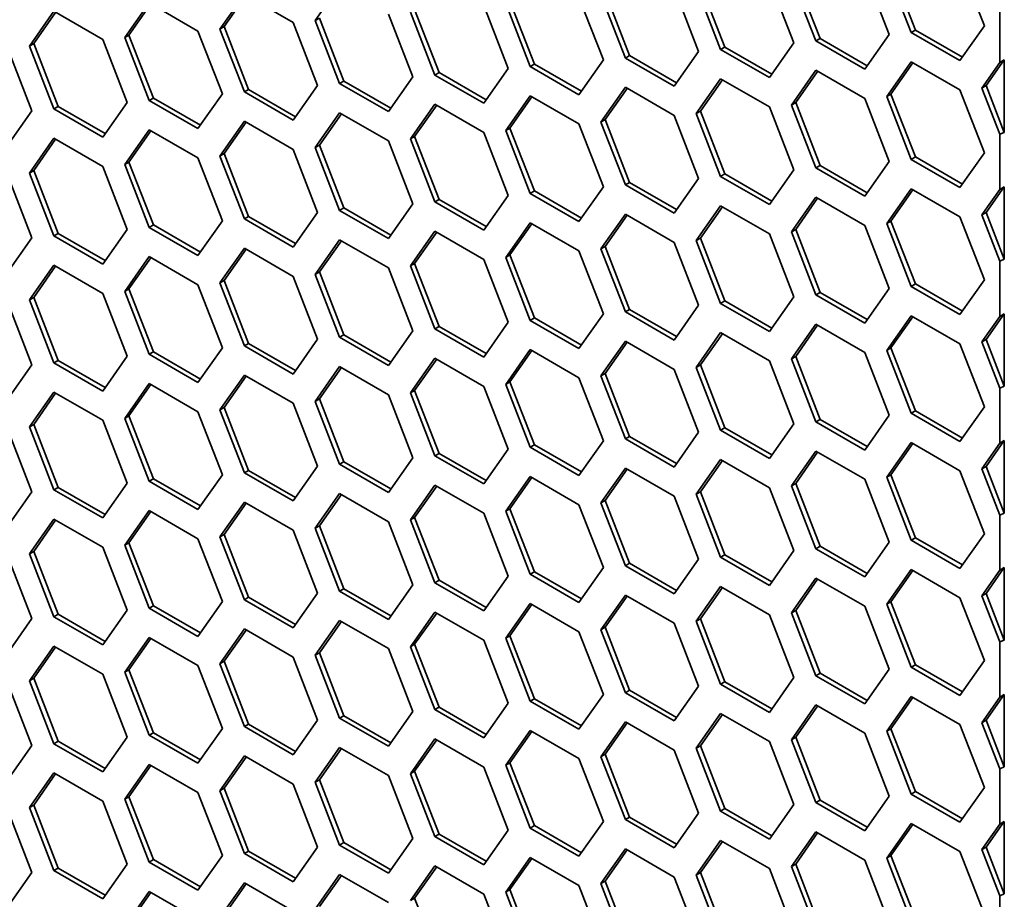
# Model space of a CAD drawing. Units: millimetres. Extents: x 28 to 2161, y -98 to 1160.
# Drawn here: x 1524 to 1540, y 592 to 607 of the extents above; entities that cross this region are included whole.
import ezdxf

# ---------------------------------------------------------------- set-up
doc = ezdxf.new("R2010")
doc.units = ezdxf.units.MM
doc.header["$LTSCALE"] = 4
doc.layers.add('Visible (ISO)', color=7, linetype='Continuous', lineweight=35)

msp = doc.modelspace()

# ---------------------------------------------------------------- linework, layer by layer
at = {"layer": 'Visible (ISO)'}
for p, q in [((1538.762, 606.542), (1538.353, 607.594)), ((1539.507, 607.663), (1539.916, 606.61)), ((1537.169, 606.399), (1536.761, 607.452)), ((1537.915, 607.52), (1538.323, 606.468)), ((1538.691, 606.501), (1538.283, 607.553)), ((1528.728, 606.701), (1529.136, 607.282)), ((1535.506, 606.217), (1535.098, 607.269)), ((1535.577, 606.258), (1535.169, 607.31)), ((1536.323, 607.379), (1536.731, 606.326)), ((1537.099, 606.359), (1536.69, 607.411)), ((1527.136, 606.558), (1527.544, 607.139)), ((1527.207, 606.599), (1527.574, 607.122)), ((1527.544, 607.139), (1528.361, 606.668)), ((1533.914, 606.074), (1533.505, 607.127)), ((1533.984, 606.115), (1533.576, 607.167)), ((1534.73, 607.236), (1535.138, 606.184)), ((1525.543, 606.417), (1525.952, 606.997)), ((1525.614, 606.458), (1525.982, 606.98)), ((1525.952, 606.997), (1526.768, 606.526)), ((1531.545, 606.952), (1531.954, 605.9)), ((1532.321, 605.933), (1531.913, 606.985)), ((1532.392, 605.974), (1531.984, 607.026)), ((1533.138, 607.094), (1533.546, 606.042)), ((1523.951, 606.274), (1524.359, 606.855)), ((1524.022, 606.315), (1524.389, 606.838)), ((1524.359, 606.855), (1525.176, 606.384)), ((1529.953, 606.81), (1530.361, 605.758)), ((1530.729, 605.79), (1530.321, 606.842)), ((1530.8, 605.831), (1530.391, 606.883)), ((1540.175, 605.998), (1540.175, 606.923)), ((1528.361, 606.668), (1528.769, 605.615)), ((1528.728, 606.701), (1528.799, 606.742)), ((1529.136, 605.649), (1528.728, 606.701)), ((1529.207, 605.689), (1528.799, 606.742)), ((1539.916, 606.61), (1539.507, 606.03)), ((1525.543, 606.417), (1525.614, 606.458)), ((1526.022, 605.405), (1525.614, 606.458)), ((1526.768, 606.526), (1527.176, 605.474)), ((1527.136, 606.558), (1527.207, 606.599)), ((1527.544, 605.506), (1527.136, 606.558)), ((1527.615, 605.547), (1527.207, 606.599)), ((1538.323, 606.468), (1537.915, 605.887)), ((1538.691, 606.501), (1538.762, 606.542)), ((1539.507, 606.03), (1538.691, 606.501)), ((1539.548, 606.088), (1538.762, 606.542)), ((1523.951, 606.274), (1524.022, 606.315)), ((1524.43, 605.263), (1524.022, 606.315)), ((1525.176, 606.384), (1525.584, 605.331)), ((1525.952, 605.364), (1525.543, 606.417)), ((1536.731, 606.326), (1536.323, 605.746)), ((1537.099, 606.359), (1537.169, 606.399)), ((1537.915, 605.887), (1537.099, 606.359)), ((1537.956, 605.945), (1537.169, 606.399)), ((1523.583, 606.242), (1523.992, 605.19)), ((1524.359, 605.222), (1523.951, 606.274)), ((1533.914, 606.074), (1533.984, 606.115)), ((1534.771, 605.661), (1533.984, 606.115)), ((1535.138, 606.184), (1534.73, 605.603)), ((1535.506, 606.217), (1535.577, 606.258)), ((1536.323, 605.746), (1535.506, 606.217)), ((1536.363, 605.804), (1535.577, 606.258)), ((1532.321, 605.933), (1532.392, 605.974)), ((1533.179, 605.519), (1532.392, 605.974)), ((1533.546, 606.042), (1533.138, 605.461)), ((1534.73, 605.603), (1533.914, 606.074)), ((1538.283, 605.43), (1538.691, 606.011)), ((1538.353, 605.471), (1538.721, 605.994)), ((1538.691, 606.011), (1539.507, 605.54)), ((1539.875, 605.572), (1540.175, 605.998)), ((1539.946, 605.613), (1540.249, 606.044)), ((1540.175, 605.998), (1540.249, 606.044)), ((1540.249, 606.044), (1540.249, 604.831)), ((1530.729, 605.79), (1530.8, 605.831)), ((1531.545, 605.319), (1530.729, 605.79)), ((1531.586, 605.377), (1530.8, 605.831)), ((1531.954, 605.9), (1531.545, 605.319)), ((1533.138, 605.461), (1532.321, 605.933)), ((1536.69, 605.288), (1537.099, 605.869)), ((1536.761, 605.329), (1537.128, 605.851)), ((1537.099, 605.869), (1537.915, 605.397)), ((1529.136, 605.649), (1529.207, 605.689)), ((1529.953, 605.177), (1529.136, 605.649)), ((1529.994, 605.235), (1529.207, 605.689)), ((1530.361, 605.758), (1529.953, 605.177)), ((1535.098, 605.146), (1535.506, 605.727)), ((1535.169, 605.187), (1535.536, 605.71)), ((1535.506, 605.727), (1536.323, 605.256)), ((1527.176, 605.474), (1526.768, 604.893)), ((1527.544, 605.506), (1527.615, 605.547)), ((1528.361, 605.035), (1527.544, 605.506)), ((1528.401, 605.093), (1527.615, 605.547)), ((1528.769, 605.615), (1528.361, 605.035)), ((1533.505, 605.004), (1533.914, 605.584)), ((1533.576, 605.045), (1533.944, 605.567)), ((1533.914, 605.584), (1534.73, 605.113)), ((1538.283, 605.43), (1538.353, 605.471)), ((1538.762, 604.419), (1538.353, 605.471)), ((1539.507, 605.54), (1539.916, 604.488)), ((1539.875, 605.572), (1539.946, 605.613)), ((1540.175, 604.8), (1539.875, 605.572)), ((1540.249, 604.831), (1539.946, 605.613)), ((1525.584, 605.331), (1525.176, 604.751)), ((1525.952, 605.364), (1526.022, 605.405)), ((1526.768, 604.893), (1525.952, 605.364)), ((1526.809, 604.951), (1526.022, 605.405)), ((1530.321, 604.72), (1530.729, 605.3)), ((1530.729, 605.3), (1531.545, 604.829)), ((1531.913, 604.862), (1532.321, 605.443)), ((1531.984, 604.903), (1532.351, 605.426)), ((1532.321, 605.443), (1533.138, 604.971)), ((1536.69, 605.288), (1536.761, 605.329)), ((1537.169, 604.276), (1536.761, 605.329)), ((1537.915, 605.397), (1538.323, 604.345)), ((1538.691, 604.378), (1538.283, 605.43)), ((1523.992, 605.19), (1523.583, 604.609)), ((1524.359, 605.222), (1524.43, 605.263)), ((1525.176, 604.751), (1524.359, 605.222)), ((1525.217, 604.809), (1524.43, 605.263)), ((1528.728, 604.578), (1529.136, 605.159)), ((1528.799, 604.619), (1529.166, 605.141)), ((1529.136, 605.159), (1529.953, 604.687)), ((1530.391, 604.76), (1530.759, 605.283)), ((1535.098, 605.146), (1535.169, 605.187)), ((1535.506, 604.094), (1535.098, 605.146)), ((1535.577, 604.135), (1535.169, 605.187)), ((1536.323, 605.256), (1536.731, 604.203)), ((1537.099, 604.236), (1536.69, 605.288)), ((1527.136, 604.435), (1527.544, 605.016)), ((1527.207, 604.476), (1527.574, 604.999)), ((1527.544, 605.016), (1528.361, 604.545)), ((1533.138, 604.971), (1533.546, 603.919)), ((1533.505, 605.004), (1533.576, 605.045)), ((1533.914, 603.951), (1533.505, 605.004)), ((1533.984, 603.992), (1533.576, 605.045)), ((1534.73, 605.113), (1535.138, 604.061)), ((1525.543, 604.294), (1525.952, 604.875)), ((1525.614, 604.335), (1525.982, 604.857)), ((1525.952, 604.875), (1526.768, 604.403)), ((1531.545, 604.829), (1531.954, 603.777)), ((1531.913, 604.862), (1531.984, 604.903)), ((1532.321, 603.81), (1531.913, 604.862)), ((1532.392, 603.851), (1531.984, 604.903)), ((1540.249, 604.831), (1540.175, 604.8)), ((1540.175, 603.875), (1540.175, 604.8)), ((1523.951, 604.151), (1524.359, 604.732)), ((1524.022, 604.192), (1524.389, 604.715)), ((1524.359, 604.732), (1525.176, 604.261)), ((1529.953, 604.687), (1530.361, 603.635)), ((1530.321, 604.72), (1530.391, 604.76)), ((1530.729, 603.667), (1530.321, 604.72)), ((1530.8, 603.708), (1530.391, 604.76)), ((1527.136, 604.435), (1527.207, 604.476)), ((1527.615, 603.424), (1527.207, 604.476)), ((1528.361, 604.545), (1528.769, 603.493)), ((1528.728, 604.578), (1528.799, 604.619)), ((1529.136, 603.526), (1528.728, 604.578)), ((1529.207, 603.567), (1528.799, 604.619)), ((1539.916, 604.488), (1539.507, 603.907)), ((1525.543, 604.294), (1525.614, 604.335)), ((1526.022, 603.282), (1525.614, 604.335)), ((1526.768, 604.403), (1527.176, 603.351)), ((1527.544, 603.383), (1527.136, 604.435)), ((1538.323, 604.345), (1537.915, 603.764)), ((1538.691, 604.378), (1538.762, 604.419)), ((1539.507, 603.907), (1538.691, 604.378)), ((1539.548, 603.965), (1538.762, 604.419)), ((1523.951, 604.151), (1524.022, 604.192)), ((1524.359, 603.099), (1523.951, 604.151)), ((1524.43, 603.14), (1524.022, 604.192)), ((1525.176, 604.261), (1525.584, 603.208)), ((1525.952, 603.242), (1525.543, 604.294)), ((1536.731, 604.203), (1536.323, 603.623)), ((1537.099, 604.236), (1537.169, 604.276)), ((1537.915, 603.764), (1537.099, 604.236)), ((1537.956, 603.822), (1537.169, 604.276)), ((1523.583, 604.119), (1523.992, 603.067)), ((1533.914, 603.951), (1533.984, 603.992)), ((1534.771, 603.538), (1533.984, 603.992)), ((1535.138, 604.061), (1534.73, 603.48)), ((1535.506, 604.094), (1535.577, 604.135)), ((1536.323, 603.623), (1535.506, 604.094)), ((1536.363, 603.681), (1535.577, 604.135)), ((1532.321, 603.81), (1532.392, 603.851)), ((1533.138, 603.338), (1532.321, 603.81)), ((1533.179, 603.397), (1532.392, 603.851)), ((1533.546, 603.919), (1533.138, 603.338)), ((1534.73, 603.48), (1533.914, 603.951)), ((1538.283, 603.307), (1538.691, 603.888)), ((1538.353, 603.348), (1538.721, 603.871)), ((1538.691, 603.888), (1539.507, 603.417)), ((1539.875, 603.449), (1540.175, 603.875)), ((1539.946, 603.49), (1540.249, 603.921)), ((1540.175, 603.875), (1540.249, 603.921)), ((1540.249, 603.921), (1540.249, 602.708)), ((1530.729, 603.667), (1530.8, 603.708)), ((1531.545, 603.196), (1530.729, 603.667)), ((1531.586, 603.254), (1530.8, 603.708)), ((1531.954, 603.777), (1531.545, 603.196)), ((1536.69, 603.165), (1537.099, 603.746)), ((1536.761, 603.206), (1537.128, 603.728)), ((1537.099, 603.746), (1537.915, 603.274)), ((1528.769, 603.493), (1528.361, 602.912)), ((1529.136, 603.526), (1529.207, 603.567)), ((1529.953, 603.054), (1529.136, 603.526)), ((1529.994, 603.112), (1529.207, 603.567)), ((1530.361, 603.635), (1529.953, 603.054)), ((1535.098, 603.023), (1535.506, 603.604)), ((1535.169, 603.064), (1535.536, 603.587)), ((1535.506, 603.604), (1536.323, 603.133)), ((1539.875, 603.449), (1539.946, 603.49)), ((1540.249, 602.708), (1539.946, 603.49)), ((1527.176, 603.351), (1526.768, 602.77)), ((1527.544, 603.383), (1527.615, 603.424)), ((1528.361, 602.912), (1527.544, 603.383)), ((1528.401, 602.97), (1527.615, 603.424)), ((1531.913, 602.739), (1532.321, 603.32)), ((1532.321, 603.32), (1533.138, 602.849)), ((1533.505, 602.881), (1533.914, 603.462)), ((1533.576, 602.922), (1533.944, 603.444)), ((1533.914, 603.462), (1534.73, 602.99)), ((1538.283, 603.307), (1538.353, 603.348)), ((1538.762, 602.296), (1538.353, 603.348)), ((1539.507, 603.417), (1539.916, 602.365)), ((1540.175, 602.677), (1539.875, 603.449)), ((1525.584, 603.208), (1525.176, 602.628)), ((1525.952, 603.242), (1526.022, 603.282)), ((1526.768, 602.77), (1525.952, 603.242)), ((1526.809, 602.828), (1526.022, 603.282)), ((1530.321, 602.597), (1530.729, 603.177)), ((1530.391, 602.637), (1530.759, 603.16)), ((1530.729, 603.177), (1531.545, 602.706)), ((1531.984, 602.78), (1532.351, 603.303)), ((1536.69, 603.165), (1536.761, 603.206)), ((1537.099, 602.113), (1536.69, 603.165)), ((1537.169, 602.154), (1536.761, 603.206)), ((1537.915, 603.274), (1538.323, 602.222)), ((1538.691, 602.255), (1538.283, 603.307)), ((1523.992, 603.067), (1523.583, 602.486)), ((1524.359, 603.099), (1524.43, 603.14)), ((1525.176, 602.628), (1524.359, 603.099)), ((1525.217, 602.686), (1524.43, 603.14)), ((1528.728, 602.455), (1529.136, 603.036)), ((1528.799, 602.496), (1529.166, 603.019)), ((1529.136, 603.036), (1529.953, 602.564)), ((1534.73, 602.99), (1535.138, 601.938)), ((1535.098, 603.023), (1535.169, 603.064)), ((1535.506, 601.971), (1535.098, 603.023)), ((1535.577, 602.012), (1535.169, 603.064)), ((1536.323, 603.133), (1536.731, 602.081)), ((1527.136, 602.313), (1527.544, 602.893)), ((1527.207, 602.353), (1527.574, 602.876)), ((1527.544, 602.893), (1528.361, 602.422)), ((1533.138, 602.849), (1533.546, 601.796)), ((1533.505, 602.881), (1533.576, 602.922)), ((1533.914, 601.829), (1533.505, 602.881)), ((1533.984, 601.869), (1533.576, 602.922)), ((1525.543, 602.171), (1525.952, 602.752)), ((1525.614, 602.212), (1525.982, 602.734)), ((1525.952, 602.752), (1526.768, 602.28)), ((1531.545, 602.706), (1531.954, 601.654)), ((1531.913, 602.739), (1531.984, 602.78)), ((1532.321, 601.687), (1531.913, 602.739)), ((1532.392, 601.728), (1531.984, 602.78)), ((1540.249, 602.708), (1540.175, 602.677)), ((1540.175, 601.752), (1540.175, 602.677)), ((1523.951, 602.028), (1524.359, 602.609)), ((1524.022, 602.069), (1524.389, 602.592)), ((1524.359, 602.609), (1525.176, 602.138)), ((1528.728, 602.455), (1528.799, 602.496)), ((1529.207, 601.444), (1528.799, 602.496)), ((1529.953, 602.564), (1530.361, 601.512)), ((1530.321, 602.597), (1530.391, 602.637)), ((1530.729, 601.544), (1530.321, 602.597)), ((1530.8, 601.585), (1530.391, 602.637)), ((1527.136, 602.313), (1527.207, 602.353)), ((1527.615, 601.301), (1527.207, 602.353)), ((1528.361, 602.422), (1528.769, 601.37)), ((1529.136, 601.403), (1528.728, 602.455)), ((1539.916, 602.365), (1539.507, 601.784)), ((1525.543, 602.171), (1525.614, 602.212)), ((1525.952, 601.119), (1525.543, 602.171)), ((1526.022, 601.16), (1525.614, 602.212)), ((1526.768, 602.28), (1527.176, 601.228)), ((1527.544, 601.26), (1527.136, 602.313)), ((1538.323, 602.222), (1537.915, 601.641)), ((1538.691, 602.255), (1538.762, 602.296)), ((1539.507, 601.784), (1538.691, 602.255)), ((1539.548, 601.842), (1538.762, 602.296)), ((1523.583, 601.996), (1523.992, 600.944)), ((1523.951, 602.028), (1524.022, 602.069)), ((1524.359, 600.976), (1523.951, 602.028)), ((1524.43, 601.017), (1524.022, 602.069)), ((1525.176, 602.138), (1525.584, 601.086)), ((1535.506, 601.971), (1535.577, 602.012)), ((1536.363, 601.558), (1535.577, 602.012)), ((1536.731, 602.081), (1536.323, 601.5)), ((1537.099, 602.113), (1537.169, 602.154)), ((1537.915, 601.641), (1537.099, 602.113)), ((1537.956, 601.699), (1537.169, 602.154)), ((1533.914, 601.829), (1533.984, 601.869)), ((1534.771, 601.415), (1533.984, 601.869)), ((1535.138, 601.938), (1534.73, 601.357)), ((1536.323, 601.5), (1535.506, 601.971)), ((1532.321, 601.687), (1532.392, 601.728)), ((1533.138, 601.216), (1532.321, 601.687)), ((1533.179, 601.274), (1532.392, 601.728)), ((1533.546, 601.796), (1533.138, 601.216)), ((1534.73, 601.357), (1533.914, 601.829)), ((1538.283, 601.185), (1538.691, 601.765)), ((1538.353, 601.225), (1538.721, 601.748)), ((1538.691, 601.765), (1539.507, 601.294)), ((1539.875, 601.326), (1540.175, 601.752)), ((1539.946, 601.367), (1540.249, 601.798)), ((1540.175, 601.752), (1540.249, 601.798)), ((1540.249, 601.798), (1540.249, 600.585)), ((1530.361, 601.512), (1529.953, 600.931)), ((1530.729, 601.544), (1530.8, 601.585)), ((1531.545, 601.073), (1530.729, 601.544)), ((1531.586, 601.131), (1530.8, 601.585)), ((1531.954, 601.654), (1531.545, 601.073)), ((1536.69, 601.042), (1537.099, 601.623)), ((1536.761, 601.083), (1537.128, 601.606)), ((1537.099, 601.623), (1537.915, 601.151)), ((1528.769, 601.37), (1528.361, 600.789)), ((1529.136, 601.403), (1529.207, 601.444)), ((1529.953, 600.931), (1529.136, 601.403)), ((1529.994, 600.99), (1529.207, 601.444)), ((1533.505, 600.758), (1533.914, 601.339)), ((1533.914, 601.339), (1534.73, 600.867)), ((1535.098, 600.9), (1535.506, 601.481)), ((1535.169, 600.941), (1535.536, 601.464)), ((1535.506, 601.481), (1536.323, 601.01)), ((1539.875, 601.326), (1539.946, 601.367)), ((1540.249, 600.585), (1539.946, 601.367)), ((1527.176, 601.228), (1526.768, 600.647)), ((1527.544, 601.26), (1527.615, 601.301)), ((1528.361, 600.789), (1527.544, 601.26)), ((1528.401, 600.847), (1527.615, 601.301)), ((1531.913, 600.616), (1532.321, 601.197)), ((1531.984, 600.657), (1532.351, 601.18)), ((1532.321, 601.197), (1533.138, 600.726)), ((1533.576, 600.799), (1533.944, 601.321)), ((1538.283, 601.185), (1538.353, 601.225)), ((1538.691, 600.132), (1538.283, 601.185)), ((1538.762, 600.173), (1538.353, 601.225)), ((1539.507, 601.294), (1539.916, 600.242)), ((1540.175, 600.554), (1539.875, 601.326)), ((1524.359, 600.976), (1524.43, 601.017)), ((1525.217, 600.563), (1524.43, 601.017)), ((1525.584, 601.086), (1525.176, 600.505)), ((1525.952, 601.119), (1526.022, 601.16)), ((1526.768, 600.647), (1525.952, 601.119)), ((1526.809, 600.705), (1526.022, 601.16)), ((1530.321, 600.474), (1530.729, 601.055)), ((1530.391, 600.515), (1530.759, 601.037)), ((1530.729, 601.055), (1531.545, 600.583)), ((1536.323, 601.01), (1536.731, 599.958)), ((1536.69, 601.042), (1536.761, 601.083)), ((1537.099, 599.99), (1536.69, 601.042)), ((1537.169, 600.031), (1536.761, 601.083)), ((1537.915, 601.151), (1538.323, 600.099)), ((1523.992, 600.944), (1523.583, 600.363)), ((1525.176, 600.505), (1524.359, 600.976)), ((1528.728, 600.332), (1529.136, 600.913)), ((1528.799, 600.373), (1529.166, 600.896)), ((1529.136, 600.913), (1529.953, 600.442)), ((1534.73, 600.867), (1535.138, 599.815)), ((1535.098, 600.9), (1535.169, 600.941)), ((1535.506, 599.848), (1535.098, 600.9)), ((1535.577, 599.889), (1535.169, 600.941)), ((1527.136, 600.19), (1527.544, 600.77)), ((1527.207, 600.23), (1527.574, 600.753)), ((1527.544, 600.77), (1528.361, 600.299)), ((1533.138, 600.726), (1533.546, 599.673)), ((1533.505, 600.758), (1533.576, 600.799)), ((1533.914, 599.706), (1533.505, 600.758)), ((1533.984, 599.747), (1533.576, 600.799)), ((1525.543, 600.048), (1525.952, 600.629)), ((1525.614, 600.089), (1525.982, 600.612)), ((1525.952, 600.629), (1526.768, 600.157)), ((1530.321, 600.474), (1530.391, 600.515)), ((1530.8, 599.462), (1530.391, 600.515)), ((1531.545, 600.583), (1531.954, 599.531)), ((1531.913, 600.616), (1531.984, 600.657)), ((1532.321, 599.564), (1531.913, 600.616)), ((1532.392, 599.605), (1531.984, 600.657)), ((1540.249, 600.585), (1540.175, 600.554)), ((1540.175, 599.63), (1540.175, 600.554)), ((1523.951, 599.905), (1524.359, 600.486)), ((1524.022, 599.946), (1524.389, 600.469)), ((1524.359, 600.486), (1525.176, 600.015)), ((1528.728, 600.332), (1528.799, 600.373)), ((1529.207, 599.321), (1528.799, 600.373)), ((1529.953, 600.442), (1530.361, 599.389)), ((1530.729, 599.422), (1530.321, 600.474)), ((1527.136, 600.19), (1527.207, 600.23)), ((1527.544, 599.137), (1527.136, 600.19)), ((1527.615, 599.178), (1527.207, 600.23)), ((1528.361, 600.299), (1528.769, 599.247)), ((1529.136, 599.28), (1528.728, 600.332)), ((1539.916, 600.242), (1539.507, 599.661)), ((1525.543, 600.048), (1525.614, 600.089)), ((1525.952, 598.996), (1525.543, 600.048)), ((1526.022, 599.037), (1525.614, 600.089)), ((1526.768, 600.157), (1527.176, 599.105)), ((1537.099, 599.99), (1537.169, 600.031)), ((1537.956, 599.577), (1537.169, 600.031)), ((1538.323, 600.099), (1537.915, 599.518)), ((1538.691, 600.132), (1538.762, 600.173)), ((1539.507, 599.661), (1538.691, 600.132)), ((1539.548, 599.719), (1538.762, 600.173)), ((1523.583, 599.873), (1523.992, 598.821)), ((1523.951, 599.905), (1524.022, 599.946)), ((1524.359, 598.853), (1523.951, 599.905)), ((1524.43, 598.894), (1524.022, 599.946)), ((1525.176, 600.015), (1525.584, 598.963)), ((1535.506, 599.848), (1535.577, 599.889)), ((1536.363, 599.435), (1535.577, 599.889)), ((1536.731, 599.958), (1536.323, 599.377)), ((1537.915, 599.518), (1537.099, 599.99)), ((1533.914, 599.706), (1533.984, 599.747)), ((1534.73, 599.234), (1533.914, 599.706)), ((1534.771, 599.292), (1533.984, 599.747)), ((1535.138, 599.815), (1534.73, 599.234)), ((1536.323, 599.377), (1535.506, 599.848)), ((1531.954, 599.531), (1531.545, 598.95)), ((1532.321, 599.564), (1532.392, 599.605)), ((1533.138, 599.093), (1532.321, 599.564)), ((1533.179, 599.151), (1532.392, 599.605)), ((1533.546, 599.673), (1533.138, 599.093)), ((1538.283, 599.062), (1538.691, 599.642)), ((1538.353, 599.103), (1538.721, 599.625)), ((1538.691, 599.642), (1539.507, 599.171)), ((1539.875, 599.203), (1540.175, 599.63)), ((1539.946, 599.244), (1540.249, 599.676)), ((1540.175, 599.63), (1540.249, 599.676)), ((1540.249, 599.676), (1540.249, 598.462)), ((1530.361, 599.389), (1529.953, 598.809)), ((1530.729, 599.422), (1530.8, 599.462)), ((1531.545, 598.95), (1530.729, 599.422)), ((1531.586, 599.008), (1530.8, 599.462)), ((1536.69, 598.919), (1537.099, 599.5)), ((1536.761, 598.96), (1537.128, 599.483)), ((1537.099, 599.5), (1537.915, 599.029)), ((1528.769, 599.247), (1528.361, 598.666)), ((1529.136, 599.28), (1529.207, 599.321)), ((1529.953, 598.809), (1529.136, 599.28)), ((1529.994, 598.867), (1529.207, 599.321)), ((1533.505, 598.635), (1533.914, 599.216)), ((1533.576, 598.676), (1533.944, 599.199)), ((1533.914, 599.216), (1534.73, 598.744)), ((1535.098, 598.778), (1535.506, 599.358)), ((1535.169, 598.818), (1535.536, 599.341)), ((1535.506, 599.358), (1536.323, 598.887)), ((1539.875, 599.203), (1539.946, 599.244)), ((1540.175, 598.431), (1539.875, 599.203)), ((1540.249, 598.462), (1539.946, 599.244)), ((1525.952, 598.996), (1526.022, 599.037)), ((1526.809, 598.582), (1526.022, 599.037)), ((1527.176, 599.105), (1526.768, 598.524)), ((1527.544, 599.137), (1527.615, 599.178)), ((1528.361, 598.666), (1527.544, 599.137)), ((1528.401, 598.724), (1527.615, 599.178)), ((1531.913, 598.493), (1532.321, 599.074)), ((1531.984, 598.534), (1532.351, 599.057)), ((1532.321, 599.074), (1533.138, 598.603)), ((1538.283, 599.062), (1538.353, 599.103)), ((1538.691, 598.009), (1538.283, 599.062)), ((1538.762, 598.05), (1538.353, 599.103)), ((1539.507, 599.171), (1539.916, 598.119)), ((1524.359, 598.853), (1524.43, 598.894)), ((1525.217, 598.44), (1524.43, 598.894)), ((1525.584, 598.963), (1525.176, 598.382)), ((1526.768, 598.524), (1525.952, 598.996)), ((1530.321, 598.351), (1530.729, 598.932)), ((1530.391, 598.392), (1530.759, 598.914)), ((1530.729, 598.932), (1531.545, 598.46)), ((1536.323, 598.887), (1536.731, 597.835)), ((1536.69, 598.919), (1536.761, 598.96)), ((1537.099, 597.867), (1536.69, 598.919)), ((1537.169, 597.908), (1536.761, 598.96)), ((1537.915, 599.029), (1538.323, 597.976)), ((1523.992, 598.821), (1523.583, 598.24)), ((1525.176, 598.382), (1524.359, 598.853)), ((1528.728, 598.209), (1529.136, 598.79)), ((1528.799, 598.25), (1529.166, 598.773)), ((1529.136, 598.79), (1529.953, 598.319)), ((1534.73, 598.744), (1535.138, 597.692)), ((1535.098, 598.778), (1535.169, 598.818)), ((1535.506, 597.725), (1535.098, 598.778)), ((1535.577, 597.766), (1535.169, 598.818)), ((1527.136, 598.067), (1527.544, 598.648)), ((1527.207, 598.108), (1527.574, 598.63)), ((1527.544, 598.648), (1528.361, 598.176)), ((1533.138, 598.603), (1533.546, 597.551)), ((1533.505, 598.635), (1533.576, 598.676)), ((1533.914, 597.583), (1533.505, 598.635)), ((1533.984, 597.624), (1533.576, 598.676)), ((1525.543, 597.925), (1525.952, 598.506)), ((1525.614, 597.966), (1525.982, 598.489)), ((1525.952, 598.506), (1526.768, 598.035)), ((1530.321, 598.351), (1530.391, 598.392)), ((1530.8, 597.339), (1530.391, 598.392)), ((1531.545, 598.46), (1531.954, 597.408)), ((1531.913, 598.493), (1531.984, 598.534)), ((1532.321, 597.441), (1531.913, 598.493)), ((1532.392, 597.482), (1531.984, 598.534)), ((1540.249, 598.462), (1540.175, 598.431)), ((1540.175, 597.507), (1540.175, 598.431)), ((1523.951, 597.783), (1524.359, 598.363)), ((1524.022, 597.823), (1524.389, 598.346)), ((1524.359, 598.363), (1525.176, 597.892)), ((1528.728, 598.209), (1528.799, 598.25)), ((1529.207, 597.198), (1528.799, 598.25)), ((1529.953, 598.319), (1530.361, 597.266)), ((1530.729, 597.299), (1530.321, 598.351)), ((1527.136, 598.067), (1527.207, 598.108)), ((1527.544, 597.015), (1527.136, 598.067)), ((1527.615, 597.055), (1527.207, 598.108)), ((1528.361, 598.176), (1528.769, 597.124)), ((1529.136, 597.157), (1528.728, 598.209)), ((1538.691, 598.009), (1538.762, 598.05)), ((1539.548, 597.596), (1538.762, 598.05)), ((1539.916, 598.119), (1539.507, 597.538)), ((1525.176, 597.892), (1525.584, 596.84)), ((1525.543, 597.925), (1525.614, 597.966)), ((1525.952, 596.873), (1525.543, 597.925)), ((1526.022, 596.914), (1525.614, 597.966)), ((1526.768, 598.035), (1527.176, 596.982)), ((1537.099, 597.867), (1537.169, 597.908)), ((1537.956, 597.454), (1537.169, 597.908)), ((1538.323, 597.976), (1537.915, 597.396)), ((1539.507, 597.538), (1538.691, 598.009)), ((1523.583, 597.75), (1523.992, 596.698)), ((1523.951, 597.783), (1524.022, 597.823)), ((1524.359, 596.73), (1523.951, 597.783)), ((1524.43, 596.771), (1524.022, 597.823)), ((1535.506, 597.725), (1535.577, 597.766)), ((1536.323, 597.254), (1535.506, 597.725)), ((1536.363, 597.312), (1535.577, 597.766)), ((1536.731, 597.835), (1536.323, 597.254)), ((1537.915, 597.396), (1537.099, 597.867)), ((1533.914, 597.583), (1533.984, 597.624)), ((1534.73, 597.111), (1533.914, 597.583)), ((1534.771, 597.169), (1533.984, 597.624)), ((1535.138, 597.692), (1534.73, 597.111)), ((1539.946, 597.121), (1540.249, 597.553)), ((1540.175, 597.507), (1540.249, 597.553)), ((1540.249, 597.553), (1540.249, 596.34)), ((1531.954, 597.408), (1531.545, 596.827)), ((1532.321, 597.441), (1532.392, 597.482)), ((1533.138, 596.97), (1532.321, 597.441)), ((1533.179, 597.028), (1532.392, 597.482)), ((1533.546, 597.551), (1533.138, 596.97)), ((1538.283, 596.939), (1538.691, 597.52)), ((1538.353, 596.98), (1538.721, 597.502)), ((1538.691, 597.52), (1539.507, 597.048)), ((1539.875, 597.08), (1540.175, 597.507)), ((1530.361, 597.266), (1529.953, 596.686)), ((1530.729, 597.299), (1530.8, 597.339)), ((1531.545, 596.827), (1530.729, 597.299)), ((1531.586, 596.885), (1530.8, 597.339)), ((1535.098, 596.655), (1535.506, 597.235)), ((1535.506, 597.235), (1536.323, 596.764)), ((1536.69, 596.796), (1537.099, 597.377)), ((1536.761, 596.837), (1537.128, 597.36)), ((1537.099, 597.377), (1537.915, 596.906)), ((1528.769, 597.124), (1528.361, 596.543)), ((1529.136, 597.157), (1529.207, 597.198)), ((1529.953, 596.686), (1529.136, 597.157)), ((1529.994, 596.744), (1529.207, 597.198)), ((1533.505, 596.512), (1533.914, 597.093)), ((1533.576, 596.553), (1533.944, 597.076)), ((1533.914, 597.093), (1534.73, 596.622)), ((1535.169, 596.695), (1535.536, 597.218)), ((1539.875, 597.08), (1539.946, 597.121)), ((1540.175, 596.308), (1539.875, 597.08)), ((1540.249, 596.34), (1539.946, 597.121)), ((1525.952, 596.873), (1526.022, 596.914)), ((1526.809, 596.46), (1526.022, 596.914)), ((1527.176, 596.982), (1526.768, 596.402)), ((1527.544, 597.015), (1527.615, 597.055)), ((1528.361, 596.543), (1527.544, 597.015)), ((1528.401, 596.601), (1527.615, 597.055)), ((1531.913, 596.371), (1532.321, 596.951)), ((1531.984, 596.411), (1532.351, 596.934)), ((1532.321, 596.951), (1533.138, 596.48)), ((1537.915, 596.906), (1538.323, 595.853)), ((1538.283, 596.939), (1538.353, 596.98)), ((1538.691, 595.887), (1538.283, 596.939)), ((1538.762, 595.927), (1538.353, 596.98)), ((1539.507, 597.048), (1539.916, 595.996)), ((1524.359, 596.73), (1524.43, 596.771)), ((1525.176, 596.259), (1524.359, 596.73)), ((1525.217, 596.317), (1524.43, 596.771)), ((1525.584, 596.84), (1525.176, 596.259)), ((1526.768, 596.402), (1525.952, 596.873)), ((1530.321, 596.228), (1530.729, 596.809)), ((1530.391, 596.269), (1530.759, 596.792)), ((1530.729, 596.809), (1531.545, 596.337)), ((1536.323, 596.764), (1536.731, 595.712)), ((1536.69, 596.796), (1536.761, 596.837)), ((1537.099, 595.744), (1536.69, 596.796)), ((1537.169, 595.785), (1536.761, 596.837)), ((1523.992, 596.698), (1523.583, 596.117)), ((1528.728, 596.086), (1529.136, 596.667)), ((1528.799, 596.127), (1529.166, 596.65)), ((1529.136, 596.667), (1529.953, 596.196)), ((1534.73, 596.622), (1535.138, 595.569)), ((1535.098, 596.655), (1535.169, 596.695)), ((1535.506, 595.602), (1535.098, 596.655)), ((1535.577, 595.643), (1535.169, 596.695)), ((1527.136, 595.944), (1527.544, 596.525)), ((1527.207, 595.985), (1527.574, 596.507)), ((1527.544, 596.525), (1528.361, 596.053)), ((1531.913, 596.371), (1531.984, 596.411)), ((1532.392, 595.359), (1531.984, 596.411)), ((1533.138, 596.48), (1533.546, 595.428)), ((1533.505, 596.512), (1533.576, 596.553)), ((1533.914, 595.46), (1533.505, 596.512)), ((1533.984, 595.501), (1533.576, 596.553)), ((1523.951, 595.66), (1524.359, 596.24)), ((1524.359, 596.24), (1525.176, 595.769)), ((1525.543, 595.802), (1525.952, 596.383)), ((1525.614, 595.843), (1525.982, 596.366)), ((1525.952, 596.383), (1526.768, 595.912)), ((1530.321, 596.228), (1530.391, 596.269)), ((1530.8, 595.217), (1530.391, 596.269)), ((1531.545, 596.337), (1531.954, 595.285)), ((1532.321, 595.318), (1531.913, 596.371)), ((1540.249, 596.34), (1540.175, 596.308)), ((1540.175, 595.384), (1540.175, 596.308)), ((1524.022, 595.701), (1524.389, 596.223)), ((1528.728, 596.086), (1528.799, 596.127)), ((1529.136, 595.034), (1528.728, 596.086)), ((1529.207, 595.075), (1528.799, 596.127)), ((1529.953, 596.196), (1530.361, 595.144)), ((1530.729, 595.176), (1530.321, 596.228)), ((1526.768, 595.912), (1527.176, 594.859)), ((1527.136, 595.944), (1527.207, 595.985)), ((1527.544, 594.892), (1527.136, 595.944)), ((1527.615, 594.932), (1527.207, 595.985)), ((1528.361, 596.053), (1528.769, 595.001)), ((1538.691, 595.887), (1538.762, 595.927)), ((1539.548, 595.473), (1538.762, 595.927)), ((1539.916, 595.996), (1539.507, 595.415)), ((1525.176, 595.769), (1525.584, 594.717)), ((1525.543, 595.802), (1525.614, 595.843)), ((1525.952, 594.75), (1525.543, 595.802)), ((1526.022, 594.791), (1525.614, 595.843)), ((1537.099, 595.744), (1537.169, 595.785)), ((1537.915, 595.273), (1537.099, 595.744)), ((1537.956, 595.331), (1537.169, 595.785)), ((1538.323, 595.853), (1537.915, 595.273)), ((1539.507, 595.415), (1538.691, 595.887)), ((1523.583, 595.627), (1523.992, 594.575)), ((1523.951, 595.66), (1524.022, 595.701)), ((1524.359, 594.607), (1523.951, 595.66)), ((1524.43, 594.648), (1524.022, 595.701)), ((1535.506, 595.602), (1535.577, 595.643)), ((1536.323, 595.131), (1535.506, 595.602)), ((1536.363, 595.189), (1535.577, 595.643)), ((1536.731, 595.712), (1536.323, 595.131)), ((1533.546, 595.428), (1533.138, 594.847)), ((1533.914, 595.46), (1533.984, 595.501)), ((1534.73, 594.989), (1533.914, 595.46)), ((1534.771, 595.047), (1533.984, 595.501)), ((1535.138, 595.569), (1534.73, 594.989)), ((1539.946, 594.998), (1540.249, 595.43)), ((1540.175, 595.384), (1540.249, 595.43)), ((1540.249, 595.43), (1540.249, 594.217)), ((1531.954, 595.285), (1531.545, 594.704)), ((1532.321, 595.318), (1532.392, 595.359)), ((1533.138, 594.847), (1532.321, 595.318)), ((1533.179, 594.905), (1532.392, 595.359)), ((1536.69, 594.673), (1537.099, 595.254)), ((1537.099, 595.254), (1537.915, 594.783)), ((1538.283, 594.816), (1538.691, 595.397)), ((1538.353, 594.857), (1538.721, 595.379)), ((1538.691, 595.397), (1539.507, 594.925)), ((1539.875, 594.958), (1540.175, 595.384)), ((1530.361, 595.144), (1529.953, 594.563)), ((1530.729, 595.176), (1530.8, 595.217)), ((1531.545, 594.704), (1530.729, 595.176)), ((1531.586, 594.762), (1530.8, 595.217)), ((1535.098, 594.532), (1535.506, 595.113)), ((1535.169, 594.573), (1535.536, 595.095)), ((1535.506, 595.113), (1536.323, 594.641)), ((1536.761, 594.714), (1537.128, 595.237)), ((1527.544, 594.892), (1527.615, 594.932)), ((1528.401, 594.478), (1527.615, 594.932)), ((1528.769, 595.001), (1528.361, 594.42)), ((1529.136, 595.034), (1529.207, 595.075)), ((1529.953, 594.563), (1529.136, 595.034)), ((1529.994, 594.621), (1529.207, 595.075)), ((1533.505, 594.389), (1533.914, 594.97)), ((1533.576, 594.43), (1533.944, 594.953)), ((1533.914, 594.97), (1534.73, 594.499)), ((1539.507, 594.925), (1539.916, 593.873)), ((1539.875, 594.958), (1539.946, 594.998)), ((1540.175, 594.185), (1539.875, 594.958)), ((1540.249, 594.217), (1539.946, 594.998)), ((1525.952, 594.75), (1526.022, 594.791)), ((1526.809, 594.337), (1526.022, 594.791)), ((1527.176, 594.859), (1526.768, 594.279)), ((1528.361, 594.42), (1527.544, 594.892)), ((1531.913, 594.248), (1532.321, 594.828)), ((1531.984, 594.288), (1532.351, 594.811)), ((1532.321, 594.828), (1533.138, 594.357)), ((1537.915, 594.783), (1538.323, 593.731)), ((1538.283, 594.816), (1538.353, 594.857)), ((1538.691, 593.764), (1538.283, 594.816)), ((1538.762, 593.805), (1538.353, 594.857)), ((1524.359, 594.607), (1524.43, 594.648)), ((1525.176, 594.136), (1524.359, 594.607)), ((1525.217, 594.194), (1524.43, 594.648)), ((1525.584, 594.717), (1525.176, 594.136)), ((1526.768, 594.279), (1525.952, 594.75)), ((1530.321, 594.105), (1530.729, 594.686)), ((1530.391, 594.146), (1530.759, 594.669)), ((1530.729, 594.686), (1531.545, 594.214)), ((1536.323, 594.641), (1536.731, 593.589)), ((1536.69, 594.673), (1536.761, 594.714)), ((1537.099, 593.621), (1536.69, 594.673)), ((1537.169, 593.662), (1536.761, 594.714)), ((1523.992, 594.575), (1523.583, 593.994)), ((1528.728, 593.963), (1529.136, 594.544)), ((1528.799, 594.004), (1529.166, 594.527)), ((1529.136, 594.544), (1529.953, 594.073)), ((1533.505, 594.389), (1533.576, 594.43)), ((1533.984, 593.378), (1533.576, 594.43)), ((1534.73, 594.499), (1535.138, 593.446)), ((1535.098, 594.532), (1535.169, 594.573)), ((1535.506, 593.48), (1535.098, 594.532)), ((1535.577, 593.52), (1535.169, 594.573)), ((1525.543, 593.679), (1525.952, 594.26)), ((1525.952, 594.26), (1526.768, 593.789)), ((1527.136, 593.821), (1527.544, 594.402)), ((1527.207, 593.862), (1527.574, 594.384)), ((1527.544, 594.402), (1528.361, 593.93)), ((1531.913, 594.248), (1531.984, 594.288)), ((1532.392, 593.236), (1531.984, 594.288)), ((1533.138, 594.357), (1533.546, 593.305)), ((1533.914, 593.337), (1533.505, 594.389)), ((1523.951, 593.537), (1524.359, 594.118)), ((1524.022, 593.578), (1524.389, 594.1)), ((1524.359, 594.118), (1525.176, 593.646)), ((1525.614, 593.72), (1525.982, 594.243)), ((1530.321, 594.105), (1530.391, 594.146)), ((1530.729, 593.053), (1530.321, 594.105)), ((1530.8, 593.094), (1530.391, 594.146)), ((1531.545, 594.214), (1531.954, 593.162)), ((1532.321, 593.195), (1531.913, 594.248)), ((1540.249, 594.217), (1540.175, 594.185)), ((1540.175, 593.261), (1540.175, 594.185)), ((1528.361, 593.93), (1528.769, 592.878)), ((1528.728, 593.963), (1528.799, 594.004)), ((1529.136, 592.911), (1528.728, 593.963)), ((1529.207, 592.952), (1528.799, 594.004)), ((1529.953, 594.073), (1530.361, 593.021)), ((1526.768, 593.789), (1527.176, 592.737)), ((1527.136, 593.821), (1527.207, 593.862)), ((1527.544, 592.769), (1527.136, 593.821)), ((1527.615, 592.81), (1527.207, 593.862)), ((1538.691, 593.764), (1538.762, 593.805)), ((1539.548, 593.35), (1538.762, 593.805)), ((1539.916, 593.873), (1539.507, 593.292)), ((1525.176, 593.646), (1525.584, 592.594)), ((1525.543, 593.679), (1525.614, 593.72)), ((1525.952, 592.627), (1525.543, 593.679)), ((1526.022, 592.668), (1525.614, 593.72)), ((1537.099, 593.621), (1537.169, 593.662)), ((1537.915, 593.15), (1537.099, 593.621)), ((1537.956, 593.208), (1537.169, 593.662)), ((1538.323, 593.731), (1537.915, 593.15)), ((1539.507, 593.292), (1538.691, 593.764)), ((1523.583, 593.505), (1523.992, 592.452)), ((1523.951, 593.537), (1524.022, 593.578)), ((1524.359, 592.485), (1523.951, 593.537)), ((1524.43, 592.525), (1524.022, 593.578)), ((1535.138, 593.446), (1534.73, 592.866)), ((1535.506, 593.48), (1535.577, 593.52)), ((1536.323, 593.008), (1535.506, 593.48)), ((1536.363, 593.066), (1535.577, 593.52)), ((1536.731, 593.589), (1536.323, 593.008)), ((1533.546, 593.305), (1533.138, 592.724)), ((1533.914, 593.337), (1533.984, 593.378)), ((1534.73, 592.866), (1533.914, 593.337)), ((1534.771, 592.924), (1533.984, 593.378)), ((1538.283, 592.693), (1538.691, 593.274)), ((1538.691, 593.274), (1539.507, 592.802)), ((1539.946, 592.875), (1540.249, 593.307)), ((1540.175, 593.261), (1540.249, 593.307)), ((1540.249, 593.307), (1540.249, 592.094)), ((1531.954, 593.162), (1531.545, 592.581)), ((1532.321, 593.195), (1532.392, 593.236)), ((1533.138, 592.724), (1532.321, 593.195)), ((1533.179, 592.782), (1532.392, 593.236)), ((1536.69, 592.55), (1537.099, 593.131)), ((1536.761, 592.591), (1537.128, 593.114)), ((1537.099, 593.131), (1537.915, 592.66)), ((1538.353, 592.734), (1538.721, 593.257)), ((1539.875, 592.835), (1540.175, 593.261)), ((1529.136, 592.911), (1529.207, 592.952)), ((1529.994, 592.498), (1529.207, 592.952)), ((1530.361, 593.021), (1529.953, 592.44)), ((1530.729, 593.053), (1530.8, 593.094)), ((1531.545, 592.581), (1530.729, 593.053)), ((1531.586, 592.64), (1530.8, 593.094)), ((1535.098, 592.409), (1535.506, 592.99)), ((1535.169, 592.45), (1535.536, 592.972)), ((1535.506, 592.99), (1536.323, 592.518)), ((1527.544, 592.769), (1527.615, 592.81)), ((1528.401, 592.355), (1527.615, 592.81)), ((1528.769, 592.878), (1528.361, 592.297)), ((1529.953, 592.44), (1529.136, 592.911)), ((1533.505, 592.266), (1533.914, 592.847)), ((1533.576, 592.307), (1533.944, 592.83)), ((1533.914, 592.847), (1534.73, 592.376)), ((1539.507, 592.802), (1539.916, 591.75)), ((1539.875, 592.835), (1539.946, 592.875)), ((1540.175, 592.062), (1539.875, 592.835)), ((1540.249, 592.094), (1539.946, 592.875)), ((1525.952, 592.627), (1526.022, 592.668)), ((1526.768, 592.156), (1525.952, 592.627)), ((1526.809, 592.214), (1526.022, 592.668)), ((1527.176, 592.737), (1526.768, 592.156)), ((1528.361, 592.297), (1527.544, 592.769)), ((1531.913, 592.125), (1532.321, 592.706)), ((1531.984, 592.166), (1532.351, 592.688)), ((1532.321, 592.706), (1533.138, 592.234)), ((1537.915, 592.66), (1538.323, 591.608)), ((1538.283, 592.693), (1538.353, 592.734)), ((1538.691, 591.641), (1538.283, 592.693)), ((1538.762, 591.682), (1538.353, 592.734)), ((1523.992, 592.452), (1523.583, 591.872)), ((1524.359, 592.485), (1524.43, 592.525)), ((1525.176, 592.013), (1524.359, 592.485)), ((1525.217, 592.071), (1524.43, 592.525)), ((1525.584, 592.594), (1525.176, 592.013)), ((1530.321, 591.982), (1530.729, 592.563)), ((1530.391, 592.023), (1530.759, 592.546)), ((1530.729, 592.563), (1531.545, 592.092)), ((1535.098, 592.409), (1535.169, 592.45)), ((1535.577, 591.398), (1535.169, 592.45)), ((1536.323, 592.518), (1536.731, 591.466)), ((1536.69, 592.55), (1536.761, 592.591)), ((1537.099, 591.498), (1536.69, 592.55)), ((1537.169, 591.539), (1536.761, 592.591)), ((1528.728, 591.841), (1529.136, 592.421)), ((1528.799, 591.881), (1529.166, 592.404)), ((1529.136, 592.421), (1529.953, 591.95)), ((1533.505, 592.266), (1533.576, 592.307)), ((1533.984, 591.255), (1533.576, 592.307)), ((1534.73, 592.376), (1535.138, 591.324)), ((1535.506, 591.357), (1535.098, 592.409)), ((1525.543, 591.556), (1525.952, 592.137)), ((1525.614, 591.597), (1525.982, 592.12)), ((1525.952, 592.137), (1526.768, 591.666)), ((1527.136, 591.698), (1527.544, 592.279)), ((1527.207, 591.739), (1527.574, 592.262)), ((1527.544, 592.279), (1528.361, 591.807)), ((1531.913, 592.125), (1531.984, 592.166)), ((1532.321, 591.073), (1531.913, 592.125)), ((1532.392, 591.113), (1531.984, 592.166)), ((1533.138, 592.234), (1533.546, 591.182)), ((1533.914, 591.214), (1533.505, 592.266)), ((1530.321, 591.982), (1530.391, 592.023)), ((1530.8, 590.971), (1530.391, 592.023)), ((1531.545, 592.092), (1531.954, 591.039)), ((1540.249, 592.094), (1540.175, 592.062)), ((1540.175, 591.138), (1540.175, 592.062))]:
    msp.add_line(p, q, dxfattribs=at)

doc.saveas('drawing.dxf')
